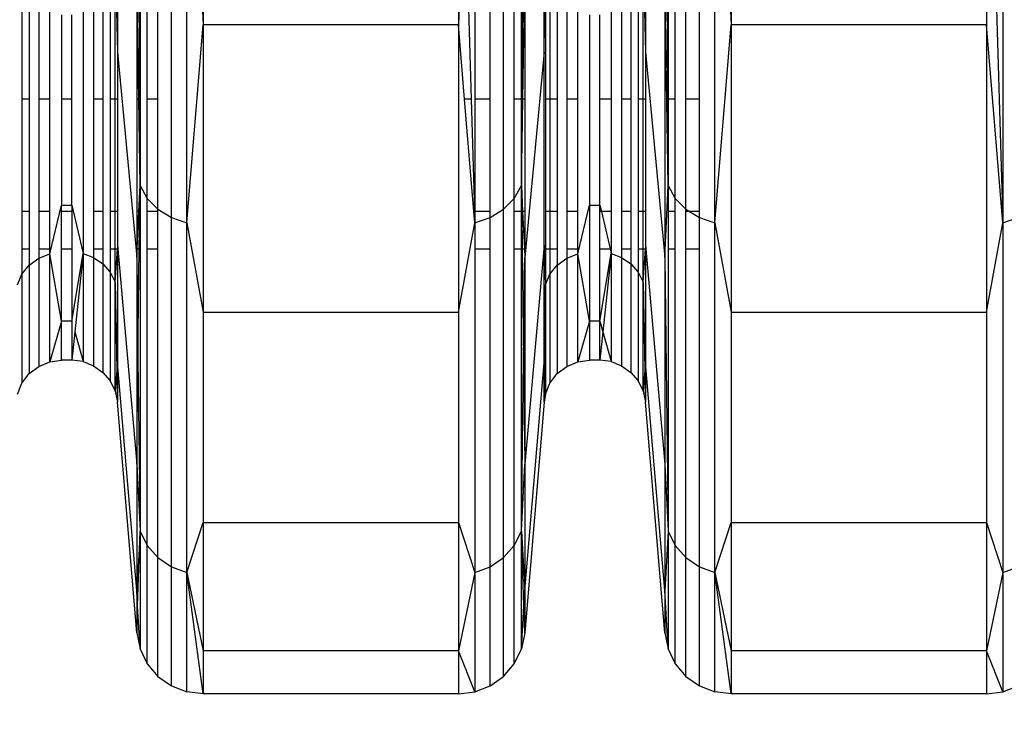
# Model space of a CAD drawing. Units: millimetres. Extents: x -6452 to 2573, y -4036 to 6208.
# Drawn here: x -1352 to -1264, y -749 to -685 of the extents above; entities that cross this region are included whole.
import ezdxf

# ---------------------------------------------------------------- set-up
doc = ezdxf.new("R2010")
doc.units = ezdxf.units.MM
doc.layers.add('Strefa bezpieczna', color=8, linetype='Continuous')
doc.dimstyles.get("Standard").update_dxf_attribs({"dimtxt": 180, "dimasz": 180, "dimexe": 0.18, "dimexo": 0.0625, "dimgap": 200, "dimtad": 0, "dimtih": 1, "dimtoh": 1, "dimlfac": 0.001, "dimzin": 0, "dimdsep": 46, "dimtxsty": 'Standard', "dimcen": 0.09, "dimse1": 1, "dimse2": 1, "dimadec": 0, "dimazin": 0, "dimtfac": 1, "dimtdec": 4, "dimtofl": 0, "dimtmove": 0, "dimatfit": 3, "dimfxl": 1, "dimtolj": 1, "dimtzin": 0, "dimarcsym": 0})

# ---------------------------------------------------------------- blocks, each defined once
blk = doc.blocks.new('*D6')
at = {"layer": 'Defpoints', "color": 0}
for p in [(-107.27, 4764.716), (-6212.975, -4036.057), (-2082.8, -4036.057)]:
    blk.add_point(p, dxfattribs=at)
at = {"layer": 'Strefa bezpieczna', "color": 0, "lineweight": -2}
for p, q in [((-6212.975, 4584.716), (-6212.975, 654.33)), ((-6212.975, -3856.057), (-6212.975, 74.33))]:
    blk.add_line(p, q, dxfattribs=at)
at = {"layer": 'Strefa bezpieczna', "color": 0}
for points in [[(-6182.975, 4584.716), (-6242.975, 4584.716), (-6212.975, 4764.716)], [(-6242.975, -3856.057), (-6182.975, -3856.057), (-6212.975, -4036.057)]]:
    blk.add_solid(points, dxfattribs=at)
at = {"layer": 'Strefa bezpieczna', "color": 0, "insert": (-6212.975, 364.33), "char_height": 180, "attachment_point": 5}
blk.add_mtext('\\A1;8.80', dxfattribs=at)
blk = doc.blocks.new('*D7')
at = {"layer": 'Defpoints', "color": 0}
for p in [(-206.467, 2764.716), (-5168.24, -2542.616), (-2083.732, -2542.616)]:
    blk.add_point(p, dxfattribs=at)
at = {"layer": 'Strefa bezpieczna', "color": 0, "lineweight": -2}
for p, q in [((-5168.24, 2584.716), (-5168.24, 401.05)), ((-5168.24, -2362.616), (-5168.24, -178.95))]:
    blk.add_line(p, q, dxfattribs=at)
at = {"layer": 'Strefa bezpieczna', "color": 0}
for points in [[(-5138.24, 2584.716), (-5198.24, 2584.716), (-5168.24, 2764.716)], [(-5198.24, -2362.616), (-5138.24, -2362.616), (-5168.24, -2542.616)]]:
    blk.add_solid(points, dxfattribs=at)
at = {"layer": 'Strefa bezpieczna', "color": 0, "insert": (-5168.24, 111.05), "char_height": 180, "attachment_point": 5}
blk.add_mtext('\\A1;5.31', dxfattribs=at)

msp = doc.modelspace()

# ---------------------------------------------------------------- linework, layer by layer
for p, q in [((-1294.367, -649.894), (-1294.062, -700.336)), ((-1308.867, -702.471), (-1308.867, -652.663)), ((-1338.743, -703.217), (-1338.743, -653.273)), ((-1337.36, -703.684), (-1337.36, -653.654)), ((-1337.36, -653.654), (-1335.888, -685.886)), ((-1289.86, -703.684), (-1289.86, -653.654)), ((-1289.86, -653.654), (-1288.388, -685.886)), ((-1263.957, -653.654), (-1263.957, -703.684)), ((-1335.888, -653.784), (-1335.888, -685.886)), ((-1288.388, -653.784), (-1288.388, -685.886)), ((-1265.43, -653.784), (-1263.957, -703.684)), ((-1265.43, -653.784), (-1265.43, -685.886)), ((-1305.223, -688.345), (-1305.223, -664.669)), ((-1343.594, -676.072), (-1343.594, -688.345)), ((-1341.709, -676.072), (-1341.609, -692.586)), ((-1341.562, -676.072), (-1341.562, -692.586)), ((-1340.91, -692.586), (-1340.91, -676.072)), ((-1339.951, -692.586), (-1339.951, -676.072)), ((-1312.93, -676.072), (-1312.93, -685.886)), ((-1312.481, -676.072), (-1312.93, -685.886)), ((-1312.272, -676.072), (-1311.785, -692.586)), ((-1311.457, -676.072), (-1311.457, -692.586)), ((-1310.075, -692.586), (-1310.075, -676.072)), ((-1307.908, -692.586), (-1307.908, -676.072)), ((-1307.255, -692.586), (-1307.255, -676.072)), ((-1307.109, -676.072), (-1307.209, -692.586)), ((-1296.094, -676.072), (-1296.094, -688.345)), ((-1294.062, -676.072), (-1294.062, -692.586)), ((-1293.41, -692.586), (-1293.41, -676.072)), ((-1292.451, -692.586), (-1292.451, -676.072)), ((-1291.243, -692.586), (-1291.243, -676.072)), ((-1350.679, -678.34), (-1350.679, -692.586)), ((-1349.687, -692.586), (-1349.687, -677.984)), ((-1346.686, -677.972), (-1346.686, -706.456)), ((-1345.738, -678.292), (-1345.738, -692.586)), ((-1303.179, -678.34), (-1303.179, -692.586)), ((-1302.187, -692.586), (-1302.187, -677.984)), ((-1299.186, -677.972), (-1299.186, -692.586)), ((-1298.238, -678.292), (-1298.238, -692.586)), ((-1351.532, -678.907), (-1351.532, -692.586)), ((-1344.909, -678.804), (-1344.909, -692.586)), ((-1304.032, -678.907), (-1304.032, -692.586)), ((-1297.409, -678.804), (-1297.409, -692.586)), ((-1352.186, -679.645), (-1352.186, -692.586)), ((-1344.251, -679.477), (-1344.251, -692.586)), ((-1343.804, -680.269), (-1343.594, -688.345)), ((-1343.804, -692.586), (-1343.804, -680.269)), ((-1304.686, -679.645), (-1304.686, -692.586)), ((-1296.751, -679.477), (-1296.751, -692.586)), ((-1296.304, -680.269), (-1296.094, -688.345)), ((-1296.304, -692.586), (-1296.304, -680.269)), ((-1305.223, -688.345), (-1305.097, -680.505)), ((-1305.097, -680.505), (-1305.097, -692.586)), ((-1341.687, -692.586), (-1341.867, -681.435)), ((-1341.867, -681.435), (-1341.867, -692.586)), ((-1307.13, -692.586), (-1306.95, -681.435)), ((-1306.95, -681.435), (-1306.95, -692.586)), ((-1294.367, -681.435), (-1294.367, -706.81)), ((-1294.062, -700.336), (-1294.367, -681.435)), ((-1348.621, -684.982), (-1348.621, -692.586)), ((-1347.696, -692.586), (-1347.696, -684.982)), ((-1301.121, -684.982), (-1301.121, -702.096)), ((-1300.196, -692.586), (-1300.196, -684.982)), ((-1337.36, -703.684), (-1335.888, -685.886)), ((-1335.888, -685.886), (-1335.888, -711.712)), ((-1312.93, -685.886), (-1335.888, -685.886)), ((-1312.93, -685.886), (-1312.93, -711.712)), ((-1312.375, -692.586), (-1312.93, -685.886)), ((-1289.86, -703.684), (-1288.388, -685.886)), ((-1288.388, -685.886), (-1288.388, -711.712)), ((-1265.43, -685.886), (-1288.388, -685.886)), ((-1265.43, -685.886), (-1265.43, -711.712)), ((-1263.957, -703.684), (-1265.43, -685.886)), ((-1343.594, -688.345), (-1341.867, -706.81)), ((-1343.594, -688.345), (-1343.594, -692.586)), ((-1305.223, -688.345), (-1306.95, -706.81)), ((-1305.223, -705.686), (-1305.223, -688.345)), ((-1296.094, -688.345), (-1294.367, -706.81)), ((-1296.094, -688.345), (-1296.094, -692.586)), ((-1351.532, -692.586), (-1352.186, -692.586)), ((-1352.186, -692.586), (-1352.186, -702.66)), ((-1351.532, -692.586), (-1351.532, -702.66)), ((-1349.687, -692.586), (-1350.679, -692.586)), ((-1350.679, -692.586), (-1350.679, -702.66)), ((-1349.687, -702.66), (-1349.687, -692.586)), ((-1347.696, -692.586), (-1348.621, -692.586)), ((-1348.621, -692.586), (-1348.621, -702.096)), ((-1347.696, -702.096), (-1347.696, -692.586)), ((-1344.909, -692.586), (-1345.738, -692.586)), ((-1345.738, -692.586), (-1345.738, -702.66)), ((-1344.909, -692.586), (-1344.909, -702.66)), ((-1343.804, -692.586), (-1344.251, -692.586)), ((-1344.251, -692.586), (-1344.251, -702.66)), ((-1343.594, -692.586), (-1343.804, -692.586)), ((-1343.804, -702.66), (-1343.804, -692.586)), ((-1343.594, -692.586), (-1343.594, -702.66)), ((-1341.687, -692.586), (-1341.867, -692.586)), ((-1341.867, -692.586), (-1341.867, -702.66)), ((-1341.562, -700.336), (-1341.687, -692.586)), ((-1341.609, -692.586), (-1341.687, -692.586)), ((-1341.609, -692.586), (-1341.562, -700.336)), ((-1341.562, -692.586), (-1341.609, -692.586)), ((-1341.562, -692.586), (-1341.562, -700.336)), ((-1339.951, -692.586), (-1340.91, -692.586)), ((-1340.91, -701.491), (-1340.91, -692.586)), ((-1339.951, -702.471), (-1339.951, -692.586)), ((-1311.785, -692.586), (-1312.375, -692.586)), ((-1311.542, -702.66), (-1312.375, -692.586)), ((-1311.785, -692.586), (-1311.487, -702.66)), ((-1310.075, -692.586), (-1311.457, -692.586)), ((-1311.457, -692.586), (-1311.457, -702.66)), ((-1310.075, -702.66), (-1310.075, -692.586)), ((-1307.908, -701.491), (-1307.908, -692.586)), ((-1307.255, -692.586), (-1307.908, -692.586)), ((-1307.255, -700.336), (-1307.255, -692.586)), ((-1307.255, -700.336), (-1307.13, -692.586)), ((-1307.209, -692.586), (-1307.255, -700.336)), ((-1307.209, -692.586), (-1307.255, -692.586)), ((-1307.13, -692.586), (-1307.209, -692.586)), ((-1306.95, -692.586), (-1307.13, -692.586)), ((-1306.95, -692.586), (-1306.95, -702.66)), ((-1304.686, -692.586), (-1305.097, -692.586)), ((-1305.097, -692.586), (-1305.097, -702.66)), ((-1304.032, -692.586), (-1304.686, -692.586)), ((-1304.686, -692.586), (-1304.686, -702.66)), ((-1304.032, -692.586), (-1304.032, -702.66)), ((-1302.187, -692.586), (-1303.179, -692.586)), ((-1303.179, -692.586), (-1303.179, -702.66)), ((-1302.187, -702.66), (-1302.187, -692.586)), ((-1299.186, -692.586), (-1300.196, -692.586)), ((-1300.196, -702.096), (-1300.196, -692.586)), ((-1299.186, -692.586), (-1299.186, -702.66)), ((-1297.409, -692.586), (-1298.238, -692.586)), ((-1298.238, -692.586), (-1298.238, -702.66)), ((-1297.409, -692.586), (-1297.409, -702.66)), ((-1296.304, -692.586), (-1296.751, -692.586)), ((-1296.751, -692.586), (-1296.751, -702.66)), ((-1296.094, -692.586), (-1296.304, -692.586)), ((-1296.304, -702.66), (-1296.304, -692.586)), ((-1296.094, -692.586), (-1296.094, -702.66)), ((-1293.41, -692.586), (-1294.062, -692.586)), ((-1294.062, -692.586), (-1294.062, -700.336)), ((-1293.41, -701.491), (-1293.41, -692.586)), ((-1291.243, -692.586), (-1292.451, -692.586)), ((-1292.451, -702.471), (-1292.451, -692.586)), ((-1291.243, -702.66), (-1291.243, -692.586)), ((-1341.672, -702.66), (-1341.562, -700.336)), ((-1341.59, -702.66), (-1341.562, -700.336)), ((-1341.562, -700.336), (-1340.91, -701.491)), ((-1341.562, -700.336), (-1341.562, -702.66)), ((-1307.908, -701.491), (-1307.255, -700.336)), ((-1307.255, -702.66), (-1307.255, -700.336)), ((-1307.255, -700.336), (-1307.146, -702.66)), ((-1307.255, -700.336), (-1307.227, -702.66)), ((-1294.367, -706.81), (-1294.062, -700.336)), ((-1294.062, -700.336), (-1293.41, -701.491)), ((-1294.062, -700.336), (-1294.062, -702.66)), ((-1340.91, -701.491), (-1339.951, -702.471)), ((-1340.91, -702.66), (-1340.91, -701.491)), ((-1308.867, -702.471), (-1307.908, -701.491)), ((-1307.908, -702.66), (-1307.908, -701.491)), ((-1293.41, -701.491), (-1292.451, -702.471)), ((-1293.41, -702.66), (-1293.41, -701.491)), ((-1349.687, -706.47), (-1348.621, -702.096)), ((-1348.621, -702.096), (-1347.696, -702.096)), ((-1348.621, -702.66), (-1348.621, -702.096)), ((-1347.696, -702.096), (-1346.686, -706.456)), ((-1347.696, -702.096), (-1347.696, -702.66)), ((-1302.187, -706.47), (-1301.121, -702.096)), ((-1301.121, -702.096), (-1300.196, -702.096)), ((-1301.121, -702.096), (-1301.121, -712.536)), ((-1300.196, -702.66), (-1300.196, -702.096)), ((-1300.196, -702.096), (-1300.066, -702.66)), ((-1351.532, -702.66), (-1352.186, -702.66)), ((-1352.186, -702.66), (-1352.186, -706.045)), ((-1351.532, -702.66), (-1351.532, -706.045)), ((-1349.687, -702.66), (-1350.679, -702.66)), ((-1350.679, -702.66), (-1350.679, -706.045)), ((-1349.687, -706.045), (-1349.687, -702.66)), ((-1347.696, -702.66), (-1348.621, -702.66)), ((-1348.621, -706.045), (-1348.621, -702.66)), ((-1347.696, -702.66), (-1347.696, -706.045)), ((-1344.909, -702.66), (-1345.738, -702.66)), ((-1345.738, -702.66), (-1345.738, -706.045)), ((-1344.909, -702.66), (-1344.909, -706.045)), ((-1343.804, -702.66), (-1344.251, -702.66)), ((-1344.251, -702.66), (-1344.251, -706.045)), ((-1343.594, -702.66), (-1343.804, -702.66)), ((-1343.804, -706.045), (-1343.804, -702.66)), ((-1343.594, -702.66), (-1343.594, -705.686)), ((-1341.672, -702.66), (-1341.867, -702.66)), ((-1341.867, -702.66), (-1341.867, -706.045)), ((-1341.831, -706.045), (-1341.672, -702.66)), ((-1341.59, -702.66), (-1341.672, -702.66)), ((-1341.632, -706.045), (-1341.59, -702.66)), ((-1341.562, -702.66), (-1341.59, -702.66)), ((-1341.562, -702.66), (-1341.562, -706.045)), ((-1339.951, -702.66), (-1340.91, -702.66)), ((-1340.91, -706.045), (-1340.91, -702.66)), ((-1339.951, -702.471), (-1338.743, -703.217)), ((-1339.951, -702.66), (-1339.951, -702.471)), ((-1339.951, -706.045), (-1339.951, -702.66)), ((-1338.743, -734.614), (-1338.743, -703.217)), ((-1338.743, -703.217), (-1337.36, -703.684)), ((-1311.487, -702.66), (-1311.542, -702.66)), ((-1311.457, -703.684), (-1311.542, -702.66)), ((-1311.487, -702.66), (-1311.457, -703.684)), ((-1310.075, -702.66), (-1311.457, -702.66)), ((-1311.457, -702.66), (-1311.457, -703.684)), ((-1311.457, -703.684), (-1310.075, -703.217)), ((-1310.075, -703.217), (-1308.867, -702.471)), ((-1310.075, -703.217), (-1310.075, -702.66)), ((-1310.075, -706.045), (-1310.075, -703.217)), ((-1308.867, -733.781), (-1308.867, -702.471)), ((-1307.255, -702.66), (-1307.908, -702.66)), ((-1307.908, -706.045), (-1307.908, -702.66)), ((-1307.255, -706.045), (-1307.255, -702.66)), ((-1307.227, -702.66), (-1307.255, -702.66)), ((-1307.227, -702.66), (-1307.186, -706.045)), ((-1307.146, -702.66), (-1307.227, -702.66)), ((-1307.146, -702.66), (-1306.986, -706.045)), ((-1306.95, -702.66), (-1307.146, -702.66)), ((-1306.95, -702.66), (-1306.95, -706.045)), ((-1304.686, -702.66), (-1305.097, -702.66)), ((-1305.097, -702.66), (-1305.097, -706.045)), ((-1304.032, -702.66), (-1304.686, -702.66)), ((-1304.686, -702.66), (-1304.686, -706.045)), ((-1304.032, -702.66), (-1304.032, -706.045)), ((-1302.187, -702.66), (-1303.179, -702.66)), ((-1303.179, -702.66), (-1303.179, -706.045)), ((-1302.187, -706.045), (-1302.187, -702.66)), ((-1300.066, -702.66), (-1300.196, -702.66)), ((-1300.196, -706.045), (-1300.196, -702.66)), ((-1299.186, -702.66), (-1300.066, -702.66)), ((-1300.066, -702.66), (-1299.281, -706.045)), ((-1299.186, -702.66), (-1299.186, -706.045)), ((-1297.409, -702.66), (-1298.238, -702.66)), ((-1298.238, -702.66), (-1298.238, -706.045)), ((-1297.409, -702.66), (-1297.409, -706.045)), ((-1296.304, -702.66), (-1296.751, -702.66)), ((-1296.751, -702.66), (-1296.751, -706.045)), ((-1296.094, -702.66), (-1296.304, -702.66)), ((-1296.304, -706.045), (-1296.304, -702.66)), ((-1296.094, -702.66), (-1296.094, -705.686)), ((-1293.41, -702.66), (-1294.062, -702.66)), ((-1294.062, -702.66), (-1294.062, -706.045)), ((-1293.41, -706.045), (-1293.41, -702.66)), ((-1292.451, -702.471), (-1292.145, -702.66)), ((-1292.451, -702.66), (-1292.451, -702.471)), ((-1292.145, -702.66), (-1292.451, -702.66)), ((-1292.451, -706.045), (-1292.451, -702.66)), ((-1292.145, -702.66), (-1291.243, -703.217)), ((-1291.243, -702.66), (-1292.145, -702.66)), ((-1291.243, -703.217), (-1291.243, -702.66)), ((-1291.243, -703.217), (-1289.86, -703.684)), ((-1291.243, -706.045), (-1291.243, -703.217)), ((-1263.957, -703.684), (-1262.575, -703.217)), ((-1337.36, -735.135), (-1337.36, -703.684)), ((-1337.36, -703.684), (-1335.888, -711.712)), ((-1312.93, -711.712), (-1311.457, -703.684)), ((-1311.457, -703.684), (-1311.457, -706.045)), ((-1289.86, -735.135), (-1289.86, -703.684)), ((-1289.86, -703.684), (-1288.388, -711.712)), ((-1265.43, -711.712), (-1263.957, -703.684)), ((-1263.957, -703.684), (-1263.957, -735.135)), ((-1343.594, -705.686), (-1341.867, -725.396)), ((-1343.594, -705.686), (-1343.594, -706.045)), ((-1305.223, -705.686), (-1306.95, -725.396)), ((-1305.223, -716.264), (-1305.223, -705.686)), ((-1305.223, -705.686), (-1305.097, -709.281)), ((-1296.094, -705.686), (-1294.367, -725.396)), ((-1296.094, -705.686), (-1296.094, -706.045)), ((-1352.186, -706.045), (-1351.532, -706.045)), ((-1352.186, -706.045), (-1352.186, -708.322)), ((-1351.532, -706.045), (-1351.532, -707.499)), ((-1350.679, -706.045), (-1349.687, -706.045)), ((-1350.679, -706.045), (-1350.679, -706.867)), ((-1350.679, -706.867), (-1349.687, -706.47)), ((-1349.687, -706.47), (-1349.687, -706.045)), ((-1349.687, -716.186), (-1349.687, -706.47)), ((-1348.621, -712.536), (-1349.687, -706.47)), ((-1348.621, -706.045), (-1347.696, -706.045)), ((-1348.621, -712.536), (-1348.621, -706.045)), ((-1347.696, -706.045), (-1347.696, -712.536)), ((-1347.696, -712.536), (-1346.686, -706.456)), ((-1346.686, -706.456), (-1347.428, -713.501)), ((-1346.686, -706.456), (-1345.738, -706.813)), ((-1346.686, -706.456), (-1346.686, -716.171)), ((-1345.738, -706.045), (-1344.909, -706.045)), ((-1345.738, -706.045), (-1345.738, -706.813)), ((-1345.738, -706.813), (-1344.909, -707.384)), ((-1345.738, -706.813), (-1345.738, -716.541)), ((-1344.909, -706.045), (-1344.909, -707.384)), ((-1344.251, -706.045), (-1344.251, -708.134)), ((-1344.251, -706.045), (-1343.804, -706.045)), ((-1343.804, -709.018), (-1343.804, -706.045)), ((-1343.804, -709.018), (-1343.594, -706.045)), ((-1343.804, -706.045), (-1343.594, -706.045)), ((-1343.594, -706.045), (-1343.594, -716.264)), ((-1341.867, -706.045), (-1341.867, -706.81)), ((-1341.867, -706.81), (-1341.831, -706.045)), ((-1341.867, -706.045), (-1341.831, -706.045)), ((-1341.867, -706.81), (-1341.867, -725.396)), ((-1341.867, -706.81), (-1341.753, -716.015)), ((-1341.831, -706.045), (-1341.632, -706.045)), ((-1341.753, -716.015), (-1341.632, -706.045)), ((-1341.632, -706.045), (-1341.562, -706.045)), ((-1341.562, -706.045), (-1341.562, -731.4)), ((-1340.91, -706.045), (-1339.951, -706.045)), ((-1340.91, -732.688), (-1340.91, -706.045)), ((-1339.951, -733.781), (-1339.951, -706.045)), ((-1311.457, -706.045), (-1310.075, -706.045)), ((-1311.457, -706.045), (-1311.457, -735.135)), ((-1310.075, -734.614), (-1310.075, -706.045)), ((-1307.908, -732.688), (-1307.908, -706.045)), ((-1307.908, -706.045), (-1307.255, -706.045)), ((-1307.255, -731.4), (-1307.255, -706.045)), ((-1307.255, -706.045), (-1307.186, -706.045)), ((-1307.186, -706.045), (-1307.065, -716.015)), ((-1307.186, -706.045), (-1306.986, -706.045)), ((-1307.065, -716.015), (-1306.95, -706.81)), ((-1306.986, -706.045), (-1306.95, -706.81)), ((-1306.986, -706.045), (-1306.95, -706.045)), ((-1306.95, -706.045), (-1306.95, -706.81)), ((-1306.95, -706.81), (-1306.95, -725.396)), ((-1305.097, -706.045), (-1305.097, -709.281)), ((-1305.097, -706.045), (-1304.686, -706.045)), ((-1304.686, -706.045), (-1304.686, -708.322)), ((-1304.686, -706.045), (-1304.032, -706.045)), ((-1304.032, -706.045), (-1304.032, -707.499)), ((-1303.179, -706.045), (-1302.187, -706.045)), ((-1303.179, -706.045), (-1303.179, -706.867)), ((-1303.179, -706.867), (-1302.187, -706.47)), ((-1302.187, -706.47), (-1302.187, -706.045)), ((-1302.187, -716.186), (-1302.187, -706.47)), ((-1301.121, -712.536), (-1302.187, -706.47)), ((-1300.196, -712.536), (-1300.196, -706.045)), ((-1300.196, -706.045), (-1299.281, -706.045)), ((-1300.196, -712.536), (-1299.186, -706.456)), ((-1299.186, -706.456), (-1299.928, -713.501)), ((-1299.281, -706.045), (-1299.186, -706.456)), ((-1299.281, -706.045), (-1299.186, -706.045)), ((-1299.186, -706.045), (-1299.186, -706.456)), ((-1299.186, -706.456), (-1298.238, -706.813)), ((-1299.186, -706.456), (-1299.186, -716.171)), ((-1298.238, -706.045), (-1297.409, -706.045)), ((-1298.238, -706.045), (-1298.238, -706.813)), ((-1298.238, -706.813), (-1297.409, -707.384)), ((-1298.238, -706.813), (-1298.238, -716.541)), ((-1297.409, -706.045), (-1297.409, -707.384)), ((-1296.751, -706.045), (-1296.751, -708.134)), ((-1296.751, -706.045), (-1296.304, -706.045)), ((-1296.304, -709.018), (-1296.304, -706.045)), ((-1296.304, -709.018), (-1296.094, -706.045)), ((-1296.304, -706.045), (-1296.094, -706.045)), ((-1296.094, -706.045), (-1296.094, -716.264)), ((-1294.367, -706.81), (-1294.062, -731.4)), ((-1294.367, -706.81), (-1294.367, -725.396)), ((-1294.062, -706.045), (-1293.41, -706.045)), ((-1294.062, -706.045), (-1294.062, -731.4)), ((-1293.41, -732.688), (-1293.41, -706.045)), ((-1292.451, -706.045), (-1291.243, -706.045)), ((-1292.451, -733.781), (-1292.451, -706.045)), ((-1291.243, -734.614), (-1291.243, -706.045)), ((-1352.186, -708.322), (-1351.532, -707.499)), ((-1351.532, -707.499), (-1350.679, -706.867)), ((-1351.532, -707.499), (-1351.532, -717.251)), ((-1350.679, -706.867), (-1350.679, -716.597)), ((-1344.909, -707.384), (-1344.251, -708.134)), ((-1344.909, -707.384), (-1344.909, -717.132)), ((-1304.686, -708.322), (-1304.032, -707.499)), ((-1304.032, -707.499), (-1303.179, -706.867)), ((-1304.032, -707.499), (-1304.032, -717.251)), ((-1303.179, -706.867), (-1303.179, -716.597)), ((-1297.409, -707.384), (-1296.751, -708.134)), ((-1297.409, -707.384), (-1297.409, -717.132)), ((-1352.597, -709.281), (-1352.186, -708.322)), ((-1352.186, -708.322), (-1352.186, -718.103)), ((-1344.251, -708.134), (-1343.804, -709.018)), ((-1344.251, -708.134), (-1344.251, -717.909)), ((-1305.097, -709.281), (-1304.686, -708.322)), ((-1304.686, -708.322), (-1304.686, -718.103)), ((-1296.751, -708.134), (-1296.304, -709.018)), ((-1296.751, -708.134), (-1296.751, -717.909)), ((-1343.804, -718.824), (-1343.804, -709.018)), ((-1343.594, -716.264), (-1343.804, -709.018)), ((-1343.804, -709.018), (-1343.65, -716.945)), ((-1305.223, -716.264), (-1305.097, -709.281)), ((-1305.097, -709.281), (-1305.223, -719.82)), ((-1305.097, -709.281), (-1305.097, -719.096)), ((-1296.304, -718.824), (-1296.304, -709.018)), ((-1296.094, -716.264), (-1296.304, -709.018)), ((-1296.304, -709.018), (-1296.15, -716.945)), ((-1335.888, -711.712), (-1312.93, -711.712)), ((-1335.888, -711.712), (-1335.888, -730.628)), ((-1312.93, -711.712), (-1312.93, -730.628)), ((-1288.388, -711.712), (-1265.43, -711.712)), ((-1288.388, -711.712), (-1288.388, -730.628)), ((-1265.43, -711.712), (-1265.43, -730.628)), ((-1348.621, -712.536), (-1349.687, -716.186)), ((-1347.696, -712.536), (-1348.621, -712.536)), ((-1348.621, -716.045), (-1348.621, -712.536)), ((-1347.696, -712.536), (-1347.696, -716.045)), ((-1301.121, -712.536), (-1302.187, -716.186)), ((-1300.196, -712.536), (-1301.121, -712.536)), ((-1301.121, -712.536), (-1301.121, -716.045)), ((-1300.196, -716.045), (-1300.196, -712.536)), ((-1300.196, -712.536), (-1299.928, -713.501)), ((-1347.428, -713.501), (-1347.696, -716.045)), ((-1347.428, -713.501), (-1346.686, -716.171)), ((-1299.928, -713.501), (-1300.196, -716.045)), ((-1299.928, -713.501), (-1299.186, -716.171)), ((-1350.679, -716.597), (-1349.687, -716.186)), ((-1349.687, -716.186), (-1348.621, -716.045)), ((-1347.696, -716.045), (-1348.621, -716.045)), ((-1346.686, -716.171), (-1347.696, -716.045)), ((-1346.686, -716.171), (-1345.738, -716.541)), ((-1345.738, -716.541), (-1344.909, -717.132)), ((-1343.594, -716.264), (-1343.65, -716.945)), ((-1341.867, -736.733), (-1343.594, -716.264)), ((-1343.594, -716.264), (-1343.594, -719.82)), ((-1341.867, -725.396), (-1341.753, -716.015)), ((-1341.753, -716.015), (-1341.562, -731.4)), ((-1307.255, -731.4), (-1307.065, -716.015)), ((-1307.065, -716.015), (-1306.95, -725.396)), ((-1306.95, -736.733), (-1305.223, -716.264)), ((-1305.223, -719.82), (-1305.223, -716.264)), ((-1303.179, -716.597), (-1302.187, -716.186)), ((-1302.187, -716.186), (-1301.121, -716.045)), ((-1300.196, -716.045), (-1301.121, -716.045)), ((-1299.186, -716.171), (-1300.196, -716.045)), ((-1299.186, -716.171), (-1298.238, -716.541)), ((-1298.238, -716.541), (-1297.409, -717.132)), ((-1296.094, -716.264), (-1296.15, -716.945)), ((-1294.367, -736.733), (-1296.094, -716.264)), ((-1296.094, -716.264), (-1296.094, -719.82)), ((-1352.186, -718.103), (-1351.532, -717.251)), ((-1351.532, -717.251), (-1350.679, -716.597)), ((-1344.909, -717.132), (-1344.251, -717.909)), ((-1343.65, -716.945), (-1343.804, -718.824)), ((-1343.65, -716.945), (-1343.594, -719.82)), ((-1304.686, -718.103), (-1304.032, -717.251)), ((-1304.032, -717.251), (-1303.179, -716.597)), ((-1297.409, -717.132), (-1296.751, -717.909)), ((-1296.15, -716.945), (-1296.304, -718.824)), ((-1296.15, -716.945), (-1296.094, -719.82)), ((-1352.597, -719.096), (-1352.186, -718.103)), ((-1344.251, -717.909), (-1343.804, -718.824)), ((-1305.097, -719.096), (-1304.686, -718.103)), ((-1296.751, -717.909), (-1296.304, -718.824)), ((-1343.804, -718.824), (-1343.594, -719.82)), ((-1305.097, -719.096), (-1305.223, -719.82)), ((-1296.304, -718.824), (-1296.094, -719.82)), ((-1341.867, -740.544), (-1343.594, -719.82)), ((-1305.223, -719.82), (-1306.95, -740.544)), ((-1294.367, -740.544), (-1296.094, -719.82)), ((-1341.867, -725.396), (-1341.562, -731.4)), ((-1341.867, -725.396), (-1341.867, -736.733)), ((-1307.255, -731.4), (-1306.95, -725.396)), ((-1306.95, -725.396), (-1306.95, -736.733)), ((-1294.367, -725.396), (-1294.062, -731.4)), ((-1294.367, -725.396), (-1294.367, -736.733)), ((-1337.36, -735.135), (-1335.888, -730.628)), ((-1335.888, -730.628), (-1312.93, -730.628)), ((-1335.888, -730.628), (-1335.888, -742.167)), ((-1312.93, -730.628), (-1311.457, -735.135)), ((-1312.93, -730.628), (-1312.93, -742.167)), ((-1289.86, -735.135), (-1288.388, -730.628)), ((-1288.388, -730.628), (-1265.43, -730.628)), ((-1288.388, -730.628), (-1288.388, -742.167)), ((-1265.43, -730.628), (-1263.957, -735.135)), ((-1265.43, -730.628), (-1265.43, -742.167)), ((-1341.562, -731.4), (-1341.867, -736.733)), ((-1341.787, -738.125), (-1341.562, -731.4)), ((-1341.562, -731.4), (-1340.91, -732.688)), ((-1341.562, -731.4), (-1341.562, -741.996)), ((-1307.908, -732.688), (-1307.255, -731.4)), ((-1307.255, -741.996), (-1307.255, -731.4)), ((-1307.255, -731.4), (-1306.95, -736.733)), ((-1307.031, -738.125), (-1307.255, -731.4)), ((-1294.062, -731.4), (-1294.367, -736.733)), ((-1294.062, -731.4), (-1293.41, -732.688)), ((-1294.062, -731.4), (-1294.062, -741.996)), ((-1340.91, -743.329), (-1340.91, -732.688)), ((-1340.91, -732.688), (-1339.951, -733.781)), ((-1308.867, -733.781), (-1307.908, -732.688)), ((-1307.908, -743.329), (-1307.908, -732.688)), ((-1293.41, -743.329), (-1293.41, -732.688)), ((-1293.41, -732.688), (-1292.451, -733.781)), ((-1339.951, -744.461), (-1339.951, -733.781)), ((-1339.951, -733.781), (-1338.743, -734.614)), ((-1310.075, -734.614), (-1308.867, -733.781)), ((-1308.867, -744.461), (-1308.867, -733.781)), ((-1292.451, -744.461), (-1292.451, -733.781)), ((-1292.451, -733.781), (-1291.243, -734.614)), ((-1338.743, -745.323), (-1338.743, -734.614)), ((-1338.743, -734.614), (-1337.36, -735.135)), ((-1337.36, -745.862), (-1337.36, -735.135)), ((-1337.36, -735.135), (-1335.888, -742.167)), ((-1335.888, -746.045), (-1337.36, -735.135)), ((-1311.457, -735.135), (-1312.93, -742.167)), ((-1311.457, -735.135), (-1310.075, -734.614)), ((-1311.457, -735.135), (-1311.457, -745.862)), ((-1310.075, -745.323), (-1310.075, -734.614)), ((-1291.243, -745.323), (-1291.243, -734.614)), ((-1291.243, -734.614), (-1289.86, -735.135)), ((-1289.86, -745.862), (-1289.86, -735.135)), ((-1289.86, -735.135), (-1288.388, -742.167)), ((-1288.388, -746.045), (-1289.86, -735.135)), ((-1263.957, -735.135), (-1265.43, -742.167)), ((-1263.957, -735.135), (-1262.575, -734.614)), ((-1263.957, -735.135), (-1263.957, -745.862)), ((-1341.867, -736.733), (-1341.867, -740.544)), ((-1341.787, -738.125), (-1341.867, -736.733)), ((-1307.031, -738.125), (-1306.95, -736.733)), ((-1306.95, -736.733), (-1306.95, -740.544)), ((-1294.367, -736.733), (-1294.367, -740.544)), ((-1294.062, -741.996), (-1294.367, -736.733)), ((-1341.867, -740.544), (-1341.787, -738.125)), ((-1341.562, -741.996), (-1341.787, -738.125)), ((-1307.255, -741.996), (-1307.031, -738.125)), ((-1306.95, -740.544), (-1307.031, -738.125)), ((-1341.867, -740.544), (-1341.562, -741.996)), ((-1306.95, -740.544), (-1307.255, -741.996)), ((-1294.367, -740.544), (-1294.062, -741.996)), ((-1341.562, -741.996), (-1340.91, -743.329)), ((-1312.93, -742.167), (-1335.888, -742.167)), ((-1335.888, -742.167), (-1335.888, -746.045)), ((-1312.93, -742.167), (-1312.93, -746.045)), ((-1311.457, -745.862), (-1312.93, -742.167)), ((-1307.908, -743.329), (-1307.255, -741.996)), ((-1294.062, -741.996), (-1293.41, -743.329)), ((-1265.43, -742.167), (-1288.388, -742.167)), ((-1288.388, -742.167), (-1288.388, -746.045)), ((-1265.43, -742.167), (-1265.43, -746.045)), ((-1263.957, -745.862), (-1265.43, -742.167)), ((-1340.91, -743.329), (-1339.951, -744.461)), ((-1308.867, -744.461), (-1307.908, -743.329)), ((-1293.41, -743.329), (-1292.451, -744.461)), ((-1339.951, -744.461), (-1338.743, -745.323)), ((-1310.075, -745.323), (-1308.867, -744.461)), ((-1292.451, -744.461), (-1291.243, -745.323)), ((-1338.743, -745.323), (-1337.36, -745.862)), ((-1311.457, -745.862), (-1310.075, -745.323)), ((-1291.243, -745.323), (-1289.86, -745.862)), ((-1263.957, -745.862), (-1262.575, -745.323)), ((-1335.888, -746.045), (-1337.36, -745.862)), ((-1312.93, -746.045), (-1335.888, -746.045)), ((-1312.93, -746.045), (-1311.457, -745.862)), ((-1288.388, -746.045), (-1289.86, -745.862)), ((-1265.43, -746.045), (-1288.388, -746.045)), ((-1265.43, -746.045), (-1263.957, -745.862))]:
    msp.add_line(p, q)

# ---------------------------------------------------------------- dimensions: what is measured, and where the dimension line sits
at = {"layer": 'Strefa bezpieczna'}
for base, p1, p2, picture, middle in [((-6212.975, -4036.057), (-107.27, 4764.716), (-2082.8, -4036.057), '*D6', (-6212.975, 364.33)), ((-5168.24, -2542.616), (-206.467, 2764.716), (-2083.732, -2542.616), '*D7', (-5168.24, 111.05))]:
    dim = msp.add_linear_dim(base=base, p1=p1, p2=p2, angle=90, dimstyle='Standard', override={"dimlfac": 0.001}, dxfattribs=at)
    dim.commit()
    dim.dimension.update_dxf_attribs({"geometry": picture, "text_midpoint": middle})

doc.saveas('drawing.dxf')
